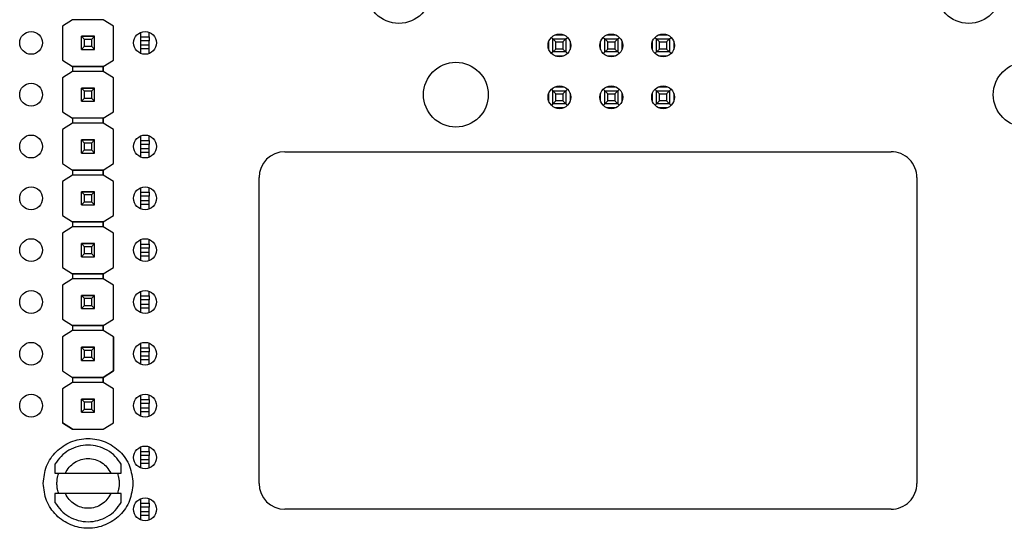
# Model space of a CAD drawing. Units: inches. Extents: x 0.1 to 16.9, y 0.1 to 10.9.
# Drawn here: x 12.2 to 14.1, y 5.1 to 6.1 of the extents above; entities that cross this region are included whole.
import ezdxf

# ---------------------------------------------------------------- set-up
doc = ezdxf.new("R2010")
doc.units = ezdxf.units.IN
doc.header["$MEASUREMENT"] = 0

msp = doc.modelspace()

# ---------------------------------------------------------------- linework, layer by layer
at = {"color": 7, "linetype": 'Continuous', "lineweight": 25}
for p, q in [((12.3245, 6.1271), (12.3048, 6.1148)), ((12.3835, 6.1271), (12.3245, 6.1271)), ((12.4032, 6.1148), (12.3835, 6.1271)), ((12.3048, 6.1148), (12.3048, 6.0494)), ((12.4032, 6.0494), (12.4032, 6.1148)), ((12.4032, 6.1148), (12.4032, 6.1148)), ((12.4565, 6.0943), (12.4565, 6.103)), ((12.4723, 6.0943), (12.4723, 6.103)), ((12.3418, 6.0951), (12.3418, 6.0952)), ((12.3477, 6.0892), (12.3418, 6.0951)), ((12.367, 6.0951), (12.3418, 6.0951)), ((12.3418, 6.0699), (12.3418, 6.0951)), ((12.3418, 6.0951), (12.3418, 6.0951)), ((12.3418, 6.0951), (12.367, 6.0951)), ((12.367, 6.0951), (12.3418, 6.0951)), ((12.3418, 6.0951), (12.3418, 6.0951)), ((12.3611, 6.0892), (12.3477, 6.0892)), ((12.3477, 6.0758), (12.3477, 6.0892)), ((12.367, 6.0951), (12.3611, 6.0892)), ((12.3611, 6.0892), (12.3611, 6.0758)), ((12.367, 6.0952), (12.367, 6.0951)), ((12.367, 6.0699), (12.367, 6.0951)), ((12.367, 6.0951), (12.367, 6.0951)), ((12.367, 6.0951), (12.367, 6.0951)), ((12.4565, 6.0864), (12.4565, 6.0943)), ((12.4565, 6.0943), (12.4723, 6.0943)), ((12.4723, 6.0864), (12.4565, 6.0864)), ((12.4565, 6.0785), (12.4565, 6.0864)), ((12.4723, 6.0943), (12.4723, 6.0864)), ((12.4723, 6.0785), (12.4723, 6.0864)), ((13.2439, 6.0694), (13.2439, 6.0855)), ((13.2488, 6.093), (13.2518, 6.0901)), ((13.2518, 6.0901), (13.2576, 6.0843)), ((13.2518, 6.0901), (13.277, 6.0901)), ((13.2518, 6.0649), (13.2518, 6.0901)), ((13.2563, 6.0979), (13.2725, 6.0979)), ((13.2576, 6.0706), (13.2576, 6.0843)), ((13.2576, 6.0843), (13.2712, 6.0843)), ((13.2712, 6.0843), (13.277, 6.0901)), ((13.2712, 6.0843), (13.2712, 6.0706)), ((13.277, 6.0901), (13.28, 6.093)), ((13.277, 6.0901), (13.277, 6.0649)), ((13.2849, 6.0855), (13.2849, 6.0694)), ((13.3439, 6.0694), (13.3439, 6.0855)), ((13.3488, 6.093), (13.3518, 6.0901)), ((13.3518, 6.0901), (13.3576, 6.0843)), ((13.3518, 6.0901), (13.377, 6.0901)), ((13.3518, 6.0649), (13.3518, 6.0901)), ((13.3563, 6.0979), (13.3725, 6.0979)), ((13.3576, 6.0843), (13.3712, 6.0843)), ((13.3576, 6.0706), (13.3576, 6.0843)), ((13.3712, 6.0843), (13.377, 6.0901)), ((13.3712, 6.0843), (13.3712, 6.0706)), ((13.377, 6.0901), (13.38, 6.093)), ((13.377, 6.0901), (13.377, 6.0649)), ((13.3849, 6.0855), (13.3849, 6.0694)), ((13.4439, 6.0694), (13.4439, 6.0855)), ((13.4488, 6.093), (13.4518, 6.0901)), ((13.4518, 6.0901), (13.4576, 6.0843)), ((13.4518, 6.0901), (13.477, 6.0901)), ((13.4518, 6.0649), (13.4518, 6.0901)), ((13.4563, 6.0979), (13.4725, 6.0979)), ((13.4576, 6.0843), (13.4712, 6.0843)), ((13.4576, 6.0706), (13.4576, 6.0843)), ((13.4712, 6.0843), (13.477, 6.0901)), ((13.4712, 6.0843), (13.4712, 6.0706)), ((13.477, 6.0901), (13.48, 6.093)), ((13.477, 6.0901), (13.477, 6.0649)), ((13.4849, 6.0855), (13.4849, 6.0694)), ((12.3418, 6.0699), (12.3477, 6.0758)), ((12.3418, 6.0699), (12.367, 6.0699)), ((12.3418, 6.0698), (12.3418, 6.0699)), ((12.3477, 6.0758), (12.3611, 6.0758)), ((12.3611, 6.0758), (12.367, 6.0699)), ((12.367, 6.0699), (12.367, 6.0698)), ((12.4565, 6.0707), (12.4565, 6.0785)), ((12.4565, 6.0785), (12.4723, 6.0785)), ((12.4723, 6.0707), (12.4565, 6.0707)), ((12.4565, 6.0619), (12.4565, 6.0707)), ((12.4723, 6.0707), (12.4723, 6.0785)), ((12.4723, 6.0619), (12.4723, 6.0707)), ((13.2488, 6.0619), (13.2518, 6.0649)), ((13.2518, 6.0649), (13.2576, 6.0706)), ((13.277, 6.0649), (13.2518, 6.0649)), ((13.2712, 6.0706), (13.2576, 6.0706)), ((13.2712, 6.0706), (13.277, 6.0649)), ((13.28, 6.0619), (13.277, 6.0649)), ((13.3488, 6.0619), (13.3518, 6.0649)), ((13.3518, 6.0649), (13.3576, 6.0706)), ((13.377, 6.0649), (13.3518, 6.0649)), ((13.3712, 6.0706), (13.3576, 6.0706)), ((13.3712, 6.0706), (13.377, 6.0649)), ((13.38, 6.0619), (13.377, 6.0649)), ((13.4488, 6.0619), (13.4518, 6.0649)), ((13.4518, 6.0649), (13.4576, 6.0706)), ((13.477, 6.0649), (13.4518, 6.0649)), ((13.4712, 6.0706), (13.4576, 6.0706)), ((13.4712, 6.0706), (13.477, 6.0649)), ((13.48, 6.0619), (13.477, 6.0649)), ((12.3048, 6.0494), (12.3245, 6.0371)), ((12.3048, 6.0494), (12.3048, 6.0494)), ((12.3835, 6.0371), (12.4032, 6.0494)), ((12.4032, 6.0494), (12.4032, 6.0494)), ((13.2725, 6.057), (13.2563, 6.057)), ((13.3725, 6.057), (13.3563, 6.057)), ((13.4725, 6.057), (13.4563, 6.057)), ((12.3245, 6.0273), (12.3048, 6.015)), ((12.3245, 6.0371), (12.3835, 6.0371)), ((12.3835, 6.0371), (12.3245, 6.0371)), ((12.3245, 6.0371), (12.3245, 6.0371)), ((12.3245, 6.0371), (12.3245, 6.0273)), ((12.3835, 6.0273), (12.3245, 6.0273)), ((12.3835, 6.0371), (12.3835, 6.0371)), ((12.3835, 6.0371), (12.3835, 6.0371)), ((12.3835, 6.0371), (12.3835, 6.0371)), ((12.3835, 6.0371), (12.3835, 6.0273)), ((12.3835, 6.0273), (12.3835, 6.0371)), ((12.4032, 6.015), (12.3835, 6.0273)), ((12.3048, 6.015), (12.3048, 5.9494)), ((12.4032, 5.9494), (12.4032, 6.015)), ((12.4032, 6.015), (12.4032, 6.015)), ((12.3418, 5.9951), (12.3418, 5.9952)), ((12.3477, 5.9892), (12.3418, 5.9951)), ((12.367, 5.9951), (12.3418, 5.9951)), ((12.3418, 5.9699), (12.3418, 5.9951)), ((12.3418, 5.9951), (12.3418, 5.9951)), ((12.3418, 5.9951), (12.367, 5.9951)), ((12.367, 5.9951), (12.3418, 5.9951)), ((12.3418, 5.9951), (12.3418, 5.9951)), ((12.3611, 5.9892), (12.3477, 5.9892)), ((12.3477, 5.9758), (12.3477, 5.9892)), ((12.367, 5.9951), (12.3611, 5.9892)), ((12.3611, 5.9892), (12.3611, 5.9758)), ((12.367, 5.9952), (12.367, 5.9951)), ((12.367, 5.9699), (12.367, 5.9951)), ((12.367, 5.9951), (12.367, 5.9951)), ((12.367, 5.9951), (12.367, 5.9951)), ((13.2488, 5.993), (13.2518, 5.9901)), ((13.2576, 5.9843), (13.2518, 5.9901)), ((13.2518, 5.9901), (13.277, 5.9901)), ((13.2518, 5.9649), (13.2518, 5.9901)), ((13.2563, 5.9979), (13.2725, 5.9979)), ((13.277, 5.9901), (13.2712, 5.9843)), ((13.28, 5.993), (13.277, 5.9901)), ((13.277, 5.9901), (13.277, 5.9649)), ((13.3488, 5.993), (13.3518, 5.9901)), ((13.3576, 5.9843), (13.3518, 5.9901)), ((13.3518, 5.9901), (13.377, 5.9901)), ((13.3518, 5.9649), (13.3518, 5.9901)), ((13.3563, 5.9979), (13.3725, 5.9979)), ((13.377, 5.9901), (13.3712, 5.9843)), ((13.38, 5.993), (13.377, 5.9901)), ((13.377, 5.9901), (13.377, 5.9649)), ((13.4488, 5.993), (13.4518, 5.9901)), ((13.4576, 5.9843), (13.4518, 5.9901)), ((13.4518, 5.9901), (13.477, 5.9901)), ((13.4518, 5.9649), (13.4518, 5.9901)), ((13.4563, 5.9979), (13.4725, 5.9979)), ((13.477, 5.9901), (13.4712, 5.9843)), ((13.48, 5.993), (13.477, 5.9901)), ((13.477, 5.9901), (13.477, 5.9649)), ((12.3418, 5.9699), (12.3477, 5.9758)), ((12.3418, 5.9699), (12.367, 5.9699)), ((12.3418, 5.9698), (12.3418, 5.9699)), ((12.3477, 5.9758), (12.3611, 5.9758)), ((12.3611, 5.9758), (12.367, 5.9699)), ((12.367, 5.9699), (12.367, 5.9698)), ((13.2439, 5.9694), (13.2439, 5.9855)), ((13.2576, 5.9706), (13.2518, 5.9649)), ((13.2576, 5.9843), (13.2712, 5.9843)), ((13.2576, 5.9706), (13.2576, 5.9843)), ((13.2712, 5.9706), (13.2576, 5.9706)), ((13.2712, 5.9843), (13.2712, 5.9706)), ((13.277, 5.9649), (13.2712, 5.9706)), ((13.2849, 5.9855), (13.2849, 5.9694)), ((13.3439, 5.9694), (13.3439, 5.9855)), ((13.3576, 5.9706), (13.3518, 5.9649)), ((13.3576, 5.9843), (13.3712, 5.9843)), ((13.3576, 5.9706), (13.3576, 5.9843)), ((13.3712, 5.9706), (13.3576, 5.9706)), ((13.3712, 5.9843), (13.3712, 5.9706)), ((13.377, 5.9649), (13.3712, 5.9706)), ((13.3849, 5.9855), (13.3849, 5.9694)), ((13.4439, 5.9694), (13.4439, 5.9855)), ((13.4576, 5.9706), (13.4518, 5.9649)), ((13.4576, 5.9843), (13.4712, 5.9843)), ((13.4576, 5.9706), (13.4576, 5.9843)), ((13.4712, 5.9706), (13.4576, 5.9706)), ((13.4712, 5.9843), (13.4712, 5.9706)), ((13.477, 5.9649), (13.4712, 5.9706)), ((13.4849, 5.9855), (13.4849, 5.9694)), ((12.3048, 5.9494), (12.3245, 5.9371)), ((12.3048, 5.9494), (12.3048, 5.9494)), ((12.3835, 5.9371), (12.4032, 5.9494)), ((12.4032, 5.9494), (12.4032, 5.9494)), ((13.2518, 5.9649), (13.2488, 5.9619)), ((13.277, 5.9649), (13.2518, 5.9649)), ((13.2725, 5.957), (13.2563, 5.957)), ((13.28, 5.9619), (13.277, 5.9649)), ((13.3518, 5.9649), (13.3488, 5.9619)), ((13.377, 5.9649), (13.3518, 5.9649)), ((13.3725, 5.957), (13.3563, 5.957)), ((13.38, 5.9619), (13.377, 5.9649)), ((13.4518, 5.9649), (13.4488, 5.9619)), ((13.477, 5.9649), (13.4518, 5.9649)), ((13.4725, 5.957), (13.4563, 5.957)), ((13.48, 5.9619), (13.477, 5.9649)), ((12.3835, 5.9371), (12.3245, 5.9371)), ((12.3835, 5.9371), (12.3245, 5.9371)), ((12.3245, 5.9371), (12.3245, 5.9371)), ((12.3245, 5.9371), (12.3245, 5.9273)), ((12.3835, 5.9371), (12.3835, 5.9371)), ((12.3835, 5.9371), (12.3835, 5.9371)), ((12.3835, 5.9371), (12.3835, 5.9371)), ((12.3835, 5.9371), (12.3835, 5.9273)), ((12.3835, 5.9273), (12.3835, 5.9371)), ((12.3245, 5.9273), (12.3048, 5.915)), ((12.3048, 5.915), (12.3048, 5.8494)), ((12.3835, 5.9273), (12.3245, 5.9273)), ((12.4032, 5.915), (12.3835, 5.9273)), ((12.4032, 5.8494), (12.4032, 5.915)), ((12.4032, 5.915), (12.4032, 5.915)), ((12.3418, 5.8951), (12.3418, 5.8952)), ((12.3477, 5.8892), (12.3418, 5.8951)), ((12.367, 5.8951), (12.3418, 5.8951)), ((12.3418, 5.8699), (12.3418, 5.8951)), ((12.3418, 5.8951), (12.3418, 5.8951)), ((12.3418, 5.8951), (12.367, 5.8951)), ((12.367, 5.8951), (12.3418, 5.8951)), ((12.3418, 5.8951), (12.3418, 5.8951)), ((12.367, 5.8951), (12.3611, 5.8892)), ((12.367, 5.8952), (12.367, 5.8951)), ((12.367, 5.8699), (12.367, 5.8951)), ((12.367, 5.8951), (12.367, 5.8951)), ((12.367, 5.8951), (12.367, 5.8951)), ((12.4565, 5.8943), (12.4565, 5.903)), ((12.4565, 5.8864), (12.4565, 5.8943)), ((12.4565, 5.8943), (12.4723, 5.8943)), ((12.4723, 5.8943), (12.4723, 5.903)), ((12.4723, 5.8943), (12.4723, 5.8864)), ((12.3418, 5.8699), (12.3477, 5.8758)), ((12.3611, 5.8892), (12.3477, 5.8892)), ((12.3477, 5.8758), (12.3477, 5.8892)), ((12.3477, 5.8758), (12.3611, 5.8758)), ((12.3611, 5.8892), (12.3611, 5.8758)), ((12.3611, 5.8758), (12.367, 5.8699)), ((12.4723, 5.8864), (12.4565, 5.8864)), ((12.4565, 5.8785), (12.4565, 5.8864)), ((12.4565, 5.8707), (12.4565, 5.8785)), ((12.4565, 5.8785), (12.4723, 5.8785)), ((12.4723, 5.8785), (12.4723, 5.8864)), ((12.4723, 5.8707), (12.4723, 5.8785)), ((12.3418, 5.8699), (12.367, 5.8699)), ((12.3418, 5.8698), (12.3418, 5.8699)), ((12.367, 5.8699), (12.367, 5.8698)), ((12.4723, 5.8707), (12.4565, 5.8707)), ((12.4565, 5.8619), (12.4565, 5.8707)), ((12.4723, 5.8619), (12.4723, 5.8707)), ((12.7344, 5.8725), (13.9044, 5.8725)), ((12.3048, 5.8494), (12.3245, 5.8371)), ((12.3048, 5.8494), (12.3048, 5.8494)), ((12.3245, 5.8371), (12.3835, 5.8371)), ((12.3835, 5.8371), (12.3245, 5.8371)), ((12.3245, 5.8371), (12.3245, 5.8371)), ((12.3245, 5.8371), (12.3245, 5.8273)), ((12.3835, 5.8371), (12.4032, 5.8494)), ((12.3835, 5.8371), (12.3835, 5.8371)), ((12.3835, 5.8371), (12.3835, 5.8371)), ((12.3835, 5.8371), (12.3835, 5.8371)), ((12.3835, 5.8371), (12.3835, 5.8273)), ((12.3835, 5.8273), (12.3835, 5.8371)), ((12.4032, 5.8494), (12.4032, 5.8494)), ((12.3245, 5.8273), (12.3048, 5.815)), ((12.3835, 5.8273), (12.3245, 5.8273)), ((12.4032, 5.815), (12.3835, 5.8273)), ((12.6844, 5.2325), (12.6844, 5.8225)), ((13.9544, 5.8225), (13.9544, 5.2325)), ((12.3048, 5.815), (12.3048, 5.7494)), ((12.4032, 5.7494), (12.4032, 5.815)), ((12.4032, 5.815), (12.4032, 5.815)), ((12.4565, 5.7943), (12.4565, 5.803)), ((12.4723, 5.7943), (12.4723, 5.803)), ((12.3418, 5.7951), (12.3418, 5.7952)), ((12.3477, 5.7892), (12.3418, 5.7951)), ((12.367, 5.7951), (12.3418, 5.7951)), ((12.3418, 5.7699), (12.3418, 5.7951)), ((12.3418, 5.7951), (12.3418, 5.7951)), ((12.3418, 5.7951), (12.367, 5.7951)), ((12.367, 5.7951), (12.3418, 5.7951)), ((12.3418, 5.7951), (12.3418, 5.7951)), ((12.3611, 5.7892), (12.3477, 5.7892)), ((12.3477, 5.7758), (12.3477, 5.7892)), ((12.367, 5.7951), (12.3611, 5.7892)), ((12.3611, 5.7892), (12.3611, 5.7758)), ((12.367, 5.7952), (12.367, 5.7951)), ((12.367, 5.7699), (12.367, 5.7951)), ((12.367, 5.7951), (12.367, 5.7951)), ((12.367, 5.7951), (12.367, 5.7951)), ((12.4565, 5.7864), (12.4565, 5.7943)), ((12.4565, 5.7943), (12.4723, 5.7943)), ((12.4723, 5.7864), (12.4565, 5.7864)), ((12.4565, 5.7785), (12.4565, 5.7864)), ((12.4565, 5.7785), (12.4723, 5.7785)), ((12.4565, 5.7707), (12.4565, 5.7785)), ((12.4723, 5.7943), (12.4723, 5.7864)), ((12.4723, 5.7785), (12.4723, 5.7864)), ((12.4723, 5.7707), (12.4723, 5.7785)), ((12.3418, 5.7699), (12.3477, 5.7758)), ((12.3418, 5.7699), (12.367, 5.7699)), ((12.3418, 5.7698), (12.3418, 5.7699)), ((12.3477, 5.7758), (12.3611, 5.7758)), ((12.3611, 5.7758), (12.367, 5.7699)), ((12.367, 5.7699), (12.367, 5.7698)), ((12.4723, 5.7707), (12.4565, 5.7707)), ((12.4565, 5.7619), (12.4565, 5.7707)), ((12.4723, 5.7619), (12.4723, 5.7707)), ((12.3048, 5.7494), (12.3245, 5.7371)), ((12.3048, 5.7494), (12.3048, 5.7494)), ((12.3835, 5.7371), (12.4032, 5.7494)), ((12.4032, 5.7494), (12.4032, 5.7494)), ((12.3245, 5.7273), (12.3048, 5.715)), ((12.3245, 5.7371), (12.3835, 5.7371)), ((12.3835, 5.7371), (12.3245, 5.7371)), ((12.3245, 5.7371), (12.3245, 5.7371)), ((12.3245, 5.7371), (12.3245, 5.7273)), ((12.3835, 5.7273), (12.3245, 5.7273)), ((12.3835, 5.7371), (12.3835, 5.7371)), ((12.3835, 5.7371), (12.3835, 5.7371)), ((12.3835, 5.7371), (12.3835, 5.7371)), ((12.3835, 5.7371), (12.3835, 5.7273)), ((12.3835, 5.7273), (12.3835, 5.7371)), ((12.4032, 5.715), (12.3835, 5.7273)), ((12.3048, 5.715), (12.3048, 5.6492)), ((12.4032, 5.6492), (12.4032, 5.715)), ((12.4032, 5.715), (12.4032, 5.715)), ((12.4565, 5.6943), (12.4565, 5.703)), ((12.4723, 5.6943), (12.4723, 5.703)), ((12.3418, 5.6951), (12.3418, 5.6952)), ((12.3477, 5.6892), (12.3418, 5.6951)), ((12.367, 5.6951), (12.3418, 5.6951)), ((12.3418, 5.6699), (12.3418, 5.6951)), ((12.3418, 5.6951), (12.3418, 5.6951)), ((12.3418, 5.6951), (12.367, 5.6951)), ((12.367, 5.6951), (12.3418, 5.6951)), ((12.3418, 5.6951), (12.3418, 5.6951)), ((12.3611, 5.6892), (12.3477, 5.6892)), ((12.3477, 5.6758), (12.3477, 5.6892)), ((12.367, 5.6951), (12.3611, 5.6892)), ((12.3611, 5.6892), (12.3611, 5.6758)), ((12.367, 5.6952), (12.367, 5.6951)), ((12.367, 5.6699), (12.367, 5.6951)), ((12.367, 5.6951), (12.367, 5.6951)), ((12.367, 5.6951), (12.367, 5.6951)), ((12.4565, 5.6864), (12.4565, 5.6943)), ((12.4565, 5.6943), (12.4723, 5.6943)), ((12.4723, 5.6864), (12.4565, 5.6864)), ((12.4565, 5.6785), (12.4565, 5.6864)), ((12.4723, 5.6943), (12.4723, 5.6864)), ((12.4723, 5.6785), (12.4723, 5.6864)), ((12.3418, 5.6699), (12.3477, 5.6758)), ((12.3418, 5.6699), (12.367, 5.6699)), ((12.3418, 5.6698), (12.3418, 5.6699)), ((12.3477, 5.6758), (12.3611, 5.6758)), ((12.3611, 5.6758), (12.367, 5.6699)), ((12.367, 5.6699), (12.367, 5.6698)), ((12.4565, 5.6707), (12.4565, 5.6785)), ((12.4565, 5.6785), (12.4723, 5.6785)), ((12.4723, 5.6707), (12.4565, 5.6707)), ((12.4565, 5.6619), (12.4565, 5.6707)), ((12.4723, 5.6707), (12.4723, 5.6785)), ((12.4723, 5.6619), (12.4723, 5.6707)), ((12.3048, 5.6492), (12.3245, 5.6369)), ((12.3048, 5.6492), (12.3048, 5.6492)), ((12.3835, 5.6369), (12.4032, 5.6492)), ((12.4032, 5.6492), (12.4032, 5.6492)), ((12.3245, 5.6273), (12.3048, 5.615)), ((12.3245, 5.6369), (12.3835, 5.6369)), ((12.3245, 5.6369), (12.3245, 5.6369)), ((12.3835, 5.6369), (12.3245, 5.6369)), ((12.3245, 5.6369), (12.3245, 5.6369)), ((12.3245, 5.6369), (12.3245, 5.6369)), ((12.3245, 5.6369), (12.3245, 5.6369)), ((12.3245, 5.6369), (12.3245, 5.6273)), ((12.3835, 5.6273), (12.3245, 5.6273)), ((12.3835, 5.6369), (12.3835, 5.6369)), ((12.3835, 5.6369), (12.3835, 5.6369)), ((12.3835, 5.6369), (12.3835, 5.6369)), ((12.3835, 5.6369), (12.3835, 5.6369)), ((12.3835, 5.6369), (12.3835, 5.6273)), ((12.3835, 5.6273), (12.3835, 5.6369)), ((12.4032, 5.615), (12.3835, 5.6273)), ((12.3048, 5.615), (12.3048, 5.5494)), ((12.4032, 5.5494), (12.4032, 5.615)), ((12.4032, 5.615), (12.4032, 5.615)), ((12.3418, 5.5951), (12.3418, 5.5952)), ((12.3477, 5.5892), (12.3418, 5.5951)), ((12.367, 5.5951), (12.3418, 5.5951)), ((12.3418, 5.5699), (12.3418, 5.5951)), ((12.3418, 5.5951), (12.3418, 5.5951)), ((12.3418, 5.5951), (12.367, 5.5951)), ((12.367, 5.5951), (12.3418, 5.5951)), ((12.3418, 5.5951), (12.3418, 5.5951)), ((12.3611, 5.5892), (12.3477, 5.5892)), ((12.3477, 5.5758), (12.3477, 5.5892)), ((12.367, 5.5951), (12.3611, 5.5892)), ((12.3611, 5.5892), (12.3611, 5.5758)), ((12.367, 5.5952), (12.367, 5.5951)), ((12.367, 5.5699), (12.367, 5.5951)), ((12.367, 5.5951), (12.367, 5.5951)), ((12.367, 5.5951), (12.367, 5.5951)), ((12.4565, 5.5943), (12.4565, 5.603)), ((12.4565, 5.5864), (12.4565, 5.5943)), ((12.4565, 5.5943), (12.4723, 5.5943)), ((12.4723, 5.5943), (12.4723, 5.603)), ((12.4723, 5.5943), (12.4723, 5.5864)), ((12.3418, 5.5699), (12.3477, 5.5758)), ((12.3418, 5.5699), (12.367, 5.5699)), ((12.3418, 5.5698), (12.3418, 5.5699)), ((12.3477, 5.5758), (12.3611, 5.5758)), ((12.3611, 5.5758), (12.367, 5.5699)), ((12.367, 5.5699), (12.367, 5.5698)), ((12.4723, 5.5864), (12.4565, 5.5864)), ((12.4565, 5.5785), (12.4565, 5.5864)), ((12.4565, 5.5707), (12.4565, 5.5785)), ((12.4565, 5.5785), (12.4723, 5.5785)), ((12.4723, 5.5707), (12.4565, 5.5707)), ((12.4565, 5.5619), (12.4565, 5.5707)), ((12.4723, 5.5785), (12.4723, 5.5864)), ((12.4723, 5.5707), (12.4723, 5.5785)), ((12.4723, 5.5619), (12.4723, 5.5707)), ((12.3048, 5.5494), (12.3245, 5.5371)), ((12.3048, 5.5494), (12.3048, 5.5494)), ((12.3245, 5.5371), (12.3835, 5.5371)), ((12.3835, 5.5371), (12.3245, 5.5371)), ((12.3245, 5.5371), (12.3245, 5.5371)), ((12.3245, 5.5371), (12.3245, 5.5273)), ((12.3835, 5.5371), (12.4032, 5.5494)), ((12.3835, 5.5371), (12.3835, 5.5371)), ((12.3835, 5.5371), (12.3835, 5.5371)), ((12.3835, 5.5371), (12.3835, 5.5371)), ((12.3835, 5.5371), (12.3835, 5.5273)), ((12.3835, 5.5273), (12.3835, 5.5371)), ((12.4032, 5.5494), (12.4032, 5.5494)), ((12.3245, 5.5273), (12.3048, 5.515)), ((12.3048, 5.515), (12.3048, 5.4494)), ((12.3835, 5.5273), (12.3245, 5.5273)), ((12.4032, 5.515), (12.3835, 5.5273)), ((12.4032, 5.4494), (12.4032, 5.515)), ((12.4032, 5.515), (12.4032, 5.515)), ((12.4032, 5.515), (12.4032, 5.4494)), ((12.3418, 5.4951), (12.3418, 5.4952)), ((12.3477, 5.4892), (12.3418, 5.4951)), ((12.367, 5.4951), (12.3418, 5.4951)), ((12.3418, 5.4699), (12.3418, 5.4951)), ((12.3418, 5.4951), (12.3418, 5.4951)), ((12.3418, 5.4951), (12.367, 5.4951)), ((12.367, 5.4951), (12.3418, 5.4951)), ((12.3418, 5.4951), (12.3418, 5.4951)), ((12.367, 5.4951), (12.3611, 5.4892)), ((12.367, 5.4952), (12.367, 5.4951)), ((12.367, 5.4699), (12.367, 5.4951)), ((12.367, 5.4951), (12.367, 5.4951)), ((12.367, 5.4951), (12.367, 5.4951)), ((12.4565, 5.4943), (12.4565, 5.503)), ((12.4565, 5.4864), (12.4565, 5.4943)), ((12.4565, 5.4943), (12.4723, 5.4943)), ((12.4723, 5.4943), (12.4723, 5.503)), ((12.4723, 5.4943), (12.4723, 5.4864)), ((12.3418, 5.4699), (12.3477, 5.4758)), ((12.3611, 5.4892), (12.3477, 5.4892)), ((12.3477, 5.4758), (12.3477, 5.4892)), ((12.3477, 5.4758), (12.3611, 5.4758)), ((12.3611, 5.4892), (12.3611, 5.4758)), ((12.3611, 5.4758), (12.367, 5.4699)), ((12.4723, 5.4864), (12.4565, 5.4864)), ((12.4565, 5.4785), (12.4565, 5.4864)), ((12.4565, 5.4785), (12.4723, 5.4785)), ((12.4565, 5.4707), (12.4565, 5.4785)), ((12.4723, 5.4785), (12.4723, 5.4864)), ((12.4723, 5.4707), (12.4723, 5.4785)), ((12.3418, 5.4699), (12.367, 5.4699)), ((12.3418, 5.4698), (12.3418, 5.4699)), ((12.367, 5.4699), (12.367, 5.4698)), ((12.4723, 5.4707), (12.4565, 5.4707)), ((12.4565, 5.4619), (12.4565, 5.4707)), ((12.4723, 5.4619), (12.4723, 5.4707)), ((12.3048, 5.4494), (12.3245, 5.4371)), ((12.3048, 5.4494), (12.3048, 5.4494)), ((12.3245, 5.4371), (12.3835, 5.4371)), ((12.3835, 5.4371), (12.3245, 5.4371)), ((12.3245, 5.4371), (12.3245, 5.4371)), ((12.3245, 5.4371), (12.3245, 5.4273)), ((12.3835, 5.4371), (12.4032, 5.4494)), ((12.4032, 5.4494), (12.3835, 5.4371)), ((12.3835, 5.4371), (12.3835, 5.4371)), ((12.3835, 5.4371), (12.3835, 5.4371)), ((12.3835, 5.4371), (12.3835, 5.4371)), ((12.3835, 5.4371), (12.3835, 5.4273)), ((12.3835, 5.4273), (12.3835, 5.4371)), ((12.4032, 5.4494), (12.4032, 5.4494)), ((12.3245, 5.4273), (12.3048, 5.415)), ((12.3835, 5.4273), (12.3245, 5.4273)), ((12.4032, 5.415), (12.3835, 5.4273)), ((12.3048, 5.415), (12.3048, 5.3492)), ((12.4032, 5.3492), (12.4032, 5.415)), ((12.4032, 5.3492), (12.4032, 5.415)), ((12.4032, 5.415), (12.4032, 5.415)), ((12.4565, 5.3943), (12.4565, 5.403)), ((12.4723, 5.3943), (12.4723, 5.403)), ((12.3418, 5.3951), (12.3418, 5.3952)), ((12.3477, 5.3892), (12.3418, 5.3951)), ((12.367, 5.3951), (12.3418, 5.3951)), ((12.3418, 5.3699), (12.3418, 5.3951)), ((12.3418, 5.3951), (12.3418, 5.3951)), ((12.3418, 5.3951), (12.367, 5.3951)), ((12.367, 5.3951), (12.3418, 5.3951)), ((12.3418, 5.3951), (12.3418, 5.3951)), ((12.3611, 5.3892), (12.3477, 5.3892)), ((12.3477, 5.3758), (12.3477, 5.3892)), ((12.367, 5.3951), (12.3611, 5.3892)), ((12.3611, 5.3892), (12.3611, 5.3758)), ((12.367, 5.3952), (12.367, 5.3951)), ((12.367, 5.3699), (12.367, 5.3951)), ((12.367, 5.3951), (12.367, 5.3951)), ((12.367, 5.3951), (12.367, 5.3951)), ((12.4565, 5.3864), (12.4565, 5.3943)), ((12.4565, 5.3943), (12.4723, 5.3943)), ((12.4723, 5.3864), (12.4565, 5.3864)), ((12.4565, 5.3785), (12.4565, 5.3864)), ((12.4723, 5.3943), (12.4723, 5.3864)), ((12.4723, 5.3785), (12.4723, 5.3864)), ((12.3418, 5.3699), (12.3477, 5.3758)), ((12.3418, 5.3699), (12.367, 5.3699)), ((12.3418, 5.3698), (12.3418, 5.3699)), ((12.3477, 5.3758), (12.3611, 5.3758)), ((12.3611, 5.3758), (12.367, 5.3699)), ((12.367, 5.3699), (12.367, 5.3698)), ((12.4565, 5.3785), (12.4723, 5.3785)), ((12.4565, 5.3707), (12.4565, 5.3785)), ((12.4723, 5.3707), (12.4565, 5.3707)), ((12.4565, 5.3619), (12.4565, 5.3707)), ((12.4723, 5.3707), (12.4723, 5.3785)), ((12.4723, 5.3619), (12.4723, 5.3707)), ((12.3048, 5.3492), (12.3245, 5.3369)), ((12.3245, 5.3369), (12.3048, 5.3492)), ((12.3048, 5.3492), (12.3048, 5.3492)), ((12.3835, 5.3369), (12.4032, 5.3492)), ((12.3835, 5.3369), (12.4032, 5.3492)), ((12.4032, 5.3492), (12.4032, 5.3492)), ((12.3245, 5.3369), (12.3835, 5.3369)), ((12.3245, 5.3369), (12.3245, 5.3369)), ((12.3245, 5.3369), (12.3245, 5.3369)), ((12.3245, 5.3369), (12.3245, 5.3369)), ((12.3245, 5.3369), (12.3835, 5.3369)), ((12.3835, 5.3369), (12.3835, 5.3369)), ((12.3835, 5.3369), (12.3835, 5.3369)), ((12.3835, 5.3369), (12.3835, 5.3369)), ((12.4565, 5.2943), (12.4565, 5.303)), ((12.4565, 5.2864), (12.4565, 5.2943)), ((12.4565, 5.2943), (12.4723, 5.2943)), ((12.4723, 5.2864), (12.4565, 5.2864)), ((12.4565, 5.2785), (12.4565, 5.2864)), ((12.4723, 5.2943), (12.4723, 5.303)), ((12.4723, 5.2943), (12.4723, 5.2864)), ((12.4723, 5.2785), (12.4723, 5.2864)), ((12.2904, 5.2693), (12.2904, 5.2521)), ((12.4184, 5.2521), (12.4184, 5.2693)), ((12.4565, 5.2707), (12.4565, 5.2785)), ((12.4565, 5.2785), (12.4723, 5.2785)), ((12.4723, 5.2707), (12.4565, 5.2707)), ((12.4565, 5.2619), (12.4565, 5.2707)), ((12.4723, 5.2707), (12.4723, 5.2785)), ((12.4723, 5.2619), (12.4723, 5.2707)), ((12.2904, 5.2521), (12.3107, 5.2521)), ((12.3107, 5.2521), (12.3982, 5.2521)), ((12.3982, 5.2521), (12.4184, 5.2521)), ((12.2904, 5.2128), (12.2904, 5.1956)), ((12.3107, 5.2128), (12.2904, 5.2128)), ((12.3982, 5.2128), (12.3107, 5.2128)), ((12.4184, 5.2128), (12.3982, 5.2128)), ((12.4184, 5.1956), (12.4184, 5.2128)), ((12.4565, 5.1943), (12.4565, 5.203)), ((12.4565, 5.1864), (12.4565, 5.1943)), ((12.4565, 5.1943), (12.4723, 5.1943)), ((12.4723, 5.1943), (12.4723, 5.203)), ((12.4723, 5.1943), (12.4723, 5.1864)), ((12.4723, 5.1864), (12.4565, 5.1864)), ((12.4565, 5.1785), (12.4565, 5.1864)), ((12.4565, 5.1707), (12.4565, 5.1785)), ((12.4565, 5.1785), (12.4723, 5.1785)), ((12.4723, 5.1707), (12.4565, 5.1707)), ((12.4565, 5.1619), (12.4565, 5.1707)), ((12.4723, 5.1785), (12.4723, 5.1864)), ((12.4723, 5.1707), (12.4723, 5.1785)), ((12.4723, 5.1619), (12.4723, 5.1707)), ((13.9044, 5.1825), (12.7344, 5.1825))]:
    msp.add_line(p, q, dxfattribs=at)
for centre, radius in [((12.9544, 6.1825), 0.0625), ((14.0544, 6.1825), 0.0625), ((12.2444, 6.0825), 0.022), ((12.4644, 6.0825), 0.022), ((13.2644, 6.0775), 0.022), ((13.3644, 6.0775), 0.022), ((13.4644, 6.0775), 0.022), ((13.0644, 5.9825), 0.0625), ((14.1644, 5.9825), 0.0625), ((12.2444, 5.9825), 0.022), ((13.2644, 5.9775), 0.022), ((13.3644, 5.9775), 0.022), ((13.4644, 5.9775), 0.022), ((12.2444, 5.8825), 0.022), ((12.4644, 5.8825), 0.022), ((12.2444, 5.7825), 0.022), ((12.4644, 5.7825), 0.022), ((12.2444, 5.6825), 0.022), ((12.4644, 5.6825), 0.022), ((12.2444, 5.5825), 0.022), ((12.4644, 5.5825), 0.022), ((12.2444, 5.4825), 0.022), ((12.4644, 5.4825), 0.022), ((12.2444, 5.3825), 0.022), ((12.4644, 5.3825), 0.022), ((12.4644, 5.2825), 0.022), ((12.4644, 5.1825), 0.022)]:
    msp.add_circle(centre, radius, dxfattribs=at)
for centre, start, end in [((12.7344, 5.8225), 90.0001, 180), ((13.9044, 5.8225), 359.9999, 90.0001), ((12.7344, 5.2325), 180.0002, 269.9998), ((13.9044, 5.2325), 269.9999, 0.0001)]:
    msp.add_arc(centre, 0.05, start, end, dxfattribs=at)
for points, knots in [([(12.2678, 5.2325), (12.2691, 5.2438), (12.2717, 5.2665), (12.2917, 5.2953), (12.3204, 5.3146), (12.3544, 5.3213), (12.3885, 5.3146), (12.4171, 5.2953), (12.4371, 5.2665), (12.4397, 5.2438), (12.441, 5.2325)], [0, 0, 0, 0, 0.125, 0.25, 0.375, 0.5, 0.625, 0.75, 0.875, 1, 1, 1, 1]), ([(12.4184, 5.2693), (12.4147, 5.2746), (12.4075, 5.2853), (12.3917, 5.2971), (12.3738, 5.3046), (12.3544, 5.3071), (12.335, 5.3046), (12.3171, 5.2971), (12.3014, 5.2853), (12.2941, 5.2746), (12.2904, 5.2693)], [0, 0, 0, 0, 0.125, 0.25, 0.375, 0.5, 0.625, 0.75, 0.875, 1, 1, 1, 1]), ([(12.3107, 5.2521), (12.3129, 5.2562), (12.3174, 5.2642), (12.328, 5.2733), (12.3406, 5.2791), (12.3544, 5.2811), (12.3682, 5.2791), (12.3808, 5.2733), (12.3915, 5.2642), (12.3959, 5.2562), (12.3982, 5.2521)], [0, 0, 0, 0, 0.125, 0.25, 0.375, 0.5, 0.625, 0.75, 0.875, 1, 1, 1, 1]), ([(12.2944, 5.2325), (12.2944, 5.2338), (12.2944, 5.2363), (12.2949, 5.2413), (12.296, 5.2468), (12.2971, 5.2504), (12.2976, 5.2519), (12.2977, 5.2521), (12.2977, 5.2521)], [0, 0, 0, 0, 0.124879, 0.250212, 0.500291, 0.750092, 0.874599, 1, 1, 1, 1]), ([(12.4111, 5.2521), (12.4112, 5.2521), (12.4112, 5.2519), (12.4117, 5.2504), (12.4128, 5.2468), (12.4139, 5.2413), (12.4144, 5.2364), (12.4144, 5.2338), (12.4144, 5.2325)], [0, 0, 0, 0, 0.125298, 0.249782, 0.499546, 0.749396, 0.874854, 1, 1, 1, 1]), ([(12.441, 5.2325), (12.4397, 5.2211), (12.4371, 5.1985), (12.4171, 5.1696), (12.3885, 5.1504), (12.3544, 5.1436), (12.3204, 5.1504), (12.2917, 5.1696), (12.2717, 5.1985), (12.2691, 5.2211), (12.2678, 5.2325)], [0, 0, 0, 0, 0.125, 0.25, 0.375, 0.5, 0.625, 0.75, 0.875, 1, 1, 1, 1]), ([(12.2977, 5.2128), (12.2977, 5.2129), (12.2976, 5.213), (12.2971, 5.2146), (12.296, 5.2182), (12.2949, 5.2236), (12.2944, 5.2286), (12.2944, 5.2312), (12.2944, 5.2325)], [0, 0, 0, 0, 0.125417, 0.250017, 0.500015, 0.749937, 0.875162, 1, 1, 1, 1]), ([(12.4144, 5.2325), (12.4144, 5.2312), (12.4144, 5.2286), (12.4139, 5.2236), (12.4128, 5.2182), (12.4117, 5.2146), (12.4112, 5.213), (12.4112, 5.2129), (12.4111, 5.2128)], [0, 0, 0, 0, 0.124911, 0.250243, 0.50012, 0.749862, 0.874468, 1, 1, 1, 1]), ([(12.3982, 5.2128), (12.3959, 5.2088), (12.3915, 5.2007), (12.3808, 5.1916), (12.3682, 5.1858), (12.3544, 5.1838), (12.3406, 5.1858), (12.328, 5.1916), (12.3174, 5.2007), (12.3129, 5.2088), (12.3107, 5.2128)], [0, 0, 0, 0, 0.125, 0.25, 0.375, 0.5, 0.625, 0.75, 0.875, 1, 1, 1, 1]), ([(12.2904, 5.1956), (12.2941, 5.1903), (12.3014, 5.1796), (12.3171, 5.1679), (12.335, 5.1603), (12.3544, 5.1578), (12.3738, 5.1603), (12.3917, 5.1679), (12.4075, 5.1796), (12.4147, 5.1903), (12.4184, 5.1956)], [0, 0, 0, 0, 0.125, 0.25, 0.375, 0.5, 0.625, 0.75, 0.875, 1, 1, 1, 1])]:
    msp.add_open_spline(points, degree=3, knots=knots, dxfattribs=at)

doc.saveas('drawing.dxf')
